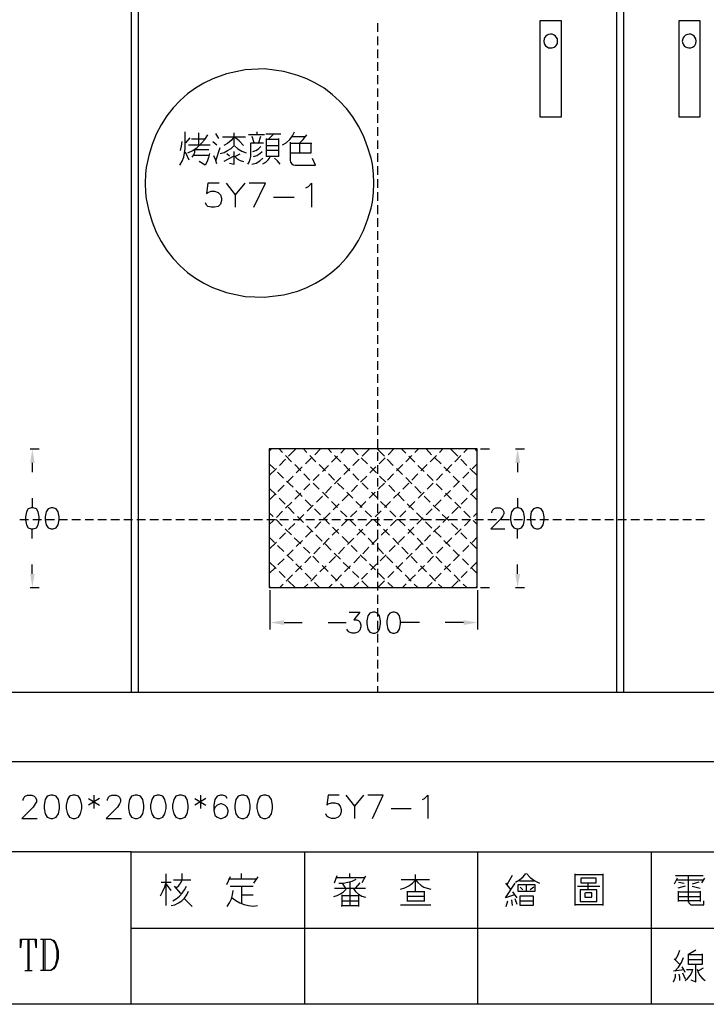
# Model space of a CAD drawing. Units: millimetres. Extents: x -1320 to 1695, y -2524 to 219.
# Drawn here: x 136 to 210, y 16 to 122 of the extents above; entities that cross this region are included whole.
import ezdxf

# ---------------------------------------------------------------- set-up
doc = ezdxf.new("R2010")
doc.units = ezdxf.units.MM
doc.layers.add('H', color=7, linetype='Continuous')
doc.layers.add('P', color=7, linetype='Continuous')

msp = doc.modelspace()

# ---------------------------------------------------------------- hatches: boundary and pattern name
at = {"layer": 'H', "linetype": 'Continuous'}
for points in [[(137.27, 74.28), (137.5, 75.78), (137.76, 74.28), (137.27, 74.28)], [(189.65, 74.28), (189.9, 75.78), (190.17, 74.28), (189.65, 74.28)], [(137.5, 60.79), (137.27, 62.29), (137.76, 62.29), (137.5, 60.79)], [(189.9, 60.79), (189.65, 62.29), (190.17, 62.29), (189.9, 60.79)], [(164.68, 56.77), (163.18, 57.03), (164.68, 57.28), (164.68, 56.77)], [(184.06, 56.77), (184.06, 57.28), (185.58, 57.03), (184.06, 56.77)]]:
    msp.add_hatch(color=256, dxfattribs=at).paths.add_polyline_path(points)

# ---------------------------------------------------------------- linework, layer by layer
at = {"layer": 'P'}
for points in [[(226.77, 15.79), (148.19, 15.79), (148.19, 32.27), (226.77, 32.27), (226.77, 15.79), (286.65, 15.79), (286.65, 39.76), (286.65, 219.38), (2.22, 219.38), (2.22, 39.76), (2.22, 32.27), (2.22, 15.79)], [(253.37, 191.69), (253.37, 42), (43.76, 42), (43.76, 191.69)], [(148.19, 184.21), (148.19, 49.48)], [(148.94, 184.21), (148.94, 49.48)], [(200.59, 184.21), (200.59, 49.48)], [(201.33, 184.21), (201.33, 49.48)], [(174.77, 121.77), (174.77, 120.83)], [(192.35, 111.61), (192.35, 122.08), (194.61, 122.08), (194.61, 111.61), (192.35, 111.61)], [(207.33, 111.61), (207.33, 122.08), (209.57, 122.08), (209.57, 111.61), (207.33, 111.61)], [(174.77, 120.35), (174.77, 119.4)], [(194.22, 119.83), (194.19, 120.07), (194.08, 120.28), (193.99, 120.37), (193.83, 120.5), (193.64, 120.58), (193.45, 120.6), (193.25, 120.57), (193.08, 120.48), (192.92, 120.35), (192.79, 120.18), (192.76, 120.07), (192.72, 119.83), (192.76, 119.6), (192.79, 119.51), (192.92, 119.33), (193.08, 119.21), (193.25, 119.12), (193.45, 119.1), (193.64, 119.12), (193.83, 119.19), (193.99, 119.31), (194.08, 119.38), (194.19, 119.6), (194.22, 119.83), (194.22, 119.83)], [(209.18, 119.83), (209.15, 120.07), (209.04, 120.28), (208.97, 120.37), (208.81, 120.5), (208.62, 120.58), (208.42, 120.6), (208.23, 120.57), (208.03, 120.48), (207.88, 120.35), (207.77, 120.18), (207.73, 120.07), (207.68, 119.83), (207.73, 119.6), (207.77, 119.51), (207.88, 119.33), (208.03, 119.21), (208.21, 119.14), (208.4, 119.1), (208.6, 119.12), (208.79, 119.17), (208.97, 119.3), (209.04, 119.38), (209.15, 119.6), (209.18, 119.83), (209.18, 119.83)], [(174.77, 118.94), (174.77, 118.01)], [(174.77, 117.55), (174.77, 116.62)], [(174.38, 104.48), (174.34, 105.52), (174.22, 106.53), (174.08, 107.18), (173.71, 108.43), (173.25, 109.6), (172.72, 110.67), (172.1, 111.66), (171.42, 112.56), (170.66, 113.37), (169.86, 114.09), (169, 114.75), (168.08, 115.29), (167.15, 115.77), (166.16, 116.14), (164.66, 116.56), (162.58, 116.83), (160.5, 116.74), (158.45, 116.32), (156.99, 115.77), (156.03, 115.31), (155.13, 114.76), (154.27, 114.15), (153.46, 113.44), (152.72, 112.65), (152.03, 111.78), (151.41, 110.81), (150.88, 109.79), (150.44, 108.68), (150.07, 107.48), (149.81, 106.19), (149.72, 105.52), (149.68, 104.48), (149.72, 103.47), (149.81, 102.8), (150.07, 101.52), (150.44, 100.33), (150.88, 99.21), (151.41, 98.18), (152.03, 97.23), (152.72, 96.35), (153.46, 95.57), (154.27, 94.85), (155.12, 94.23), (156.03, 93.68), (156.97, 93.23), (158.45, 92.68), (160.48, 92.26), (162.56, 92.17), (164.64, 92.43), (166.16, 92.84), (167.13, 93.23), (168.08, 93.7), (168.98, 94.25), (169.85, 94.88), (170.66, 95.61), (171.42, 96.42), (172.1, 97.32), (172.72, 98.31), (173.25, 99.38), (173.71, 100.55), (174.08, 101.8), (174.22, 102.45), (174.34, 103.47), (174.38, 104.48), (174.38, 104.48)], [(174.77, 116.16), (174.77, 115.2)], [(174.77, 114.73), (174.77, 113.81)], [(174.77, 113.33), (174.77, 112.4)], [(174.77, 111.94), (174.77, 111.01)], [(153.44, 106.44), (153.67, 106.86), (153.86, 107.3), (153.94, 107.76), (153.99, 108.24), (153.99, 110.04)], [(154.29, 107.76), (154.83, 108.03), (155.31, 108.36), (155.75, 108.77), (156.14, 109.21), (156.46, 109.72)], [(155.45, 109.95), (155.45, 108.64)], [(157.64, 109.33), (157.32, 109.86)], [(159.28, 108.64), (159.28, 109.95)], [(162.01, 109.72), (160.85, 109.72)], [(161.22, 109.56), (161.45, 108.78)], [(161.77, 109.72), (161.77, 110.04)], [(161.93, 108.78), (162.16, 109.56)], [(162.56, 109.72), (162, 109.72)], [(162.7, 109.81), (163.87, 109.81), (164.32, 109.81)], [(163.57, 109.81), (163.02, 109.24)], [(164.5, 108.64), (164.92, 108.87), (165.31, 109.21), (165.59, 109.6), (165.81, 110.04)], [(166.3, 108.78), (166.74, 109.22), (167.15, 109.72)], [(174.77, 110.53), (174.77, 109.6)], [(153.49, 108.01), (153.62, 108.5), (153.67, 109.01)], [(154.52, 109.4), (154.04, 108.87)], [(154.36, 108.64), (156.69, 108.64)], [(156.09, 109.24), (154.68, 109.24)], [(157, 109.01), (157.41, 108.64)], [(157.8, 107.69), (158.22, 107.81), (158.59, 108.01), (158.96, 108.25), (159.28, 108.55), (159.69, 108.22), (160.13, 107.95), (160.6, 107.76)], [(158.03, 109.49), (160.37, 109.49), (160.53, 109.49)], [(160.29, 108.55), (159.83, 109.07), (159.28, 109.49), (158.98, 109.1), (158.59, 108.78), (158.17, 108.55)], [(160.76, 106.53), (160.92, 106.77), (161.03, 107.07), (161.08, 107.39), (161.08, 108.87)], [(161.13, 108.87), (162.47, 108.87)], [(164.1, 109.33), (164.1, 107.39), (162.79, 107.39), (162.79, 109.33)], [(162.86, 109.24), (164.1, 109.24)], [(162.86, 108.55), (164.1, 108.55)], [(165.35, 108.92), (165.35, 106.98), (165.38, 106.77), (165.52, 106.6), (165.68, 106.47), (165.89, 106.44), (168.08, 106.44), (167.76, 107.16)], [(165.35, 107.76), (167.61, 107.76), (167.61, 108.87)], [(167.69, 108.78), (165.44, 108.78)], [(167.01, 109.49), (165.58, 109.49)], [(166.37, 107.76), (166.37, 108.78)], [(174.77, 109.12), (174.77, 108.2)], [(154.45, 106.98), (154.04, 107.85)], [(154.75, 107.3), (154.94, 107.55), (155.05, 107.85), (155.06, 108.15)], [(154.98, 107.53), (156.63, 107.53)], [(156.55, 108.08), (155.06, 108.08)], [(156.63, 107.69), (156.53, 107.27), (156.37, 106.84), (156.16, 106.44), (155.52, 106.84)], [(157.41, 106.6), (157.29, 107.06), (157.09, 107.44)], [(157.32, 106.91), (157.8, 108.33)], [(158.49, 107.69), (158.8, 107.44)], [(158.8, 106.67), (159.28, 106.53), (159.28, 107.92)], [(159.9, 107.62), (159.42, 107.39)], [(161.31, 107.92), (161.63, 108.03), (161.93, 108.22), (162.16, 108.47)], [(161.38, 107.39), (161.73, 107.5), (162.05, 107.69), (162.33, 107.92)], [(164.1, 108.01), (162.86, 108.01)], [(174.77, 107.73), (174.77, 106.79)], [(159.19, 107.39), (158.17, 106.84)], [(159.37, 107.39), (159.62, 107.13), (159.93, 106.95), (160.29, 106.84)], [(161.22, 106.53), (161.66, 106.67), (162.07, 106.9), (162.38, 107.21)], [(162.38, 106.6), (162.7, 106.77), (162.97, 107.02), (163.18, 107.3)], [(164.27, 106.53), (163.97, 106.9), (163.64, 107.21)], [(174.77, 106.33), (174.77, 105.38)], [(157.69, 104.48), (156.44, 104.48), (156.32, 103.37), (156.44, 103.49), (156.83, 103.62), (157.18, 103.62), (157.57, 103.49), (157.82, 103.25), (157.94, 102.87), (157.94, 102.63), (157.82, 102.24), (157.57, 101.99), (157.18, 101.89), (156.83, 101.89), (156.44, 101.99), (156.32, 102.12), (156.19, 102.36)], [(158.43, 104.48), (159.42, 103.25), (159.42, 101.89)], [(160.44, 104.48), (159.42, 103.25)], [(161.43, 101.89), (162.68, 104.48), (160.92, 104.48)], [(167.04, 104), (167.31, 104.13), (167.66, 104.48), (167.66, 101.89)], [(174.77, 104.92), (174.77, 103.99)], [(174.77, 103.51), (174.77, 102.59)], [(163.55, 103), (165.79, 103)], [(174.77, 102.12), (174.77, 101.16)], [(174.77, 100.71), (174.77, 99.77)], [(174.77, 99.31), (174.77, 98.38)], [(174.77, 97.9), (174.77, 96.98)], [(174.77, 96.49), (174.77, 95.55)], [(174.77, 95.1), (174.77, 94.16)], [(174.77, 93.7), (174.77, 92.77)], [(174.77, 92.29), (174.77, 91.34)], [(174.77, 90.88), (174.77, 89.95)], [(174.77, 89.49), (174.77, 88.55)], [(174.77, 88.09), (174.77, 87.14)], [(174.77, 86.66), (174.77, 85.73)], [(174.77, 85.27), (174.77, 84.34)], [(174.77, 83.88), (174.77, 82.94)], [(174.77, 82.45), (174.77, 81.53)], [(174.77, 81.06), (174.77, 80.12)], [(174.77, 79.66), (174.77, 78.73)], [(174.77, 78.27), (174.77, 77.32)], [(174.77, 76.84), (174.77, 75.92)], [(137.28, 75.78), (138.25, 75.78)], [(163.09, 75.55), (163.32, 75.78)], [(164.5, 75.41), (164.15, 75.78)], [(165.17, 75.01), (165.97, 75.78)], [(167.15, 75.41), (166.79, 75.78)], [(167.99, 75.16), (168.61, 75.78)], [(169.79, 75.41), (169.44, 75.78)], [(170.82, 75.34), (171.26, 75.78)], [(172.7, 75.16), (172.09, 75.78)], [(173.11, 75.01), (173.9, 75.78)], [(175.51, 75.01), (174.73, 75.78)], [(175.93, 75.16), (176.55, 75.78)], [(177.82, 75.34), (177.38, 75.78)], [(178.81, 75.41), (179.19, 75.78)], [(180.62, 75.16), (180.02, 75.78)], [(181.45, 75.41), (181.84, 75.78)], [(183.45, 75.01), (182.67, 75.78)], [(184.1, 75.41), (184.49, 75.78)], [(185.54, 75.55), (185.31, 75.78)], [(185.9, 75.78), (186.88, 75.78)], [(189.69, 75.78), (190.64, 75.78)], [(164.18, 74), (164.84, 74.67)], [(165.49, 74.41), (164.84, 75.06)], [(167.01, 74.18), (167.66, 74.83)], [(168.13, 74.41), (167.48, 75.06)], [(169.81, 74.35), (170.46, 75.01)], [(170.8, 74.41), (170.13, 75.06)], [(172.12, 74), (172.79, 74.67)], [(173.69, 74.18), (173.02, 74.83)], [(174.77, 75.45), (174.77, 74.51)], [(174.94, 74.18), (175.6, 74.83)], [(176.48, 74), (175.83, 74.67)], [(177.82, 74.41), (178.49, 75.06)], [(178.81, 74.35), (178.15, 75.01)], [(180.46, 74.41), (181.13, 75.06)], [(181.63, 74.18), (180.96, 74.83)], [(183.11, 74.41), (183.78, 75.06)], [(184.42, 74), (183.76, 74.67)], [(137.5, 74.28), (137.5, 73.29)], [(163.65, 73.63), (163.09, 74.19)], [(163.09, 72.91), (163.87, 73.68)], [(166.49, 73.42), (165.84, 74.09)], [(166, 73.19), (166.65, 73.84)], [(169.14, 73.42), (168.49, 74.09)], [(168.82, 73.35), (169.48, 74)], [(171.79, 73.42), (171.13, 74.09)], [(171.13, 73.01), (171.8, 73.68)], [(173.94, 73.19), (174.61, 73.84)], [(174.66, 73.19), (174.01, 73.84)], [(174.77, 74.05), (174.77, 73.1)], [(176.81, 73.42), (177.5, 74.09)], [(177.48, 73.01), (176.83, 73.68)], [(179.81, 73.35), (179.12, 74)], [(179.46, 73.42), (180.15, 74.09)], [(182.62, 73.19), (181.95, 73.84)], [(182.14, 73.42), (182.79, 74.09)], [(185.54, 72.91), (184.75, 73.68)], [(184.98, 73.63), (185.54, 74.19)], [(189.9, 74.28), (189.9, 73.29)], [(164.64, 72.62), (163.97, 73.29)], [(165.01, 72.18), (165.67, 72.84)], [(167.48, 72.41), (166.83, 73.1)], [(167.82, 72.36), (168.49, 73.01)], [(170.13, 72.41), (169.48, 73.1)], [(170.13, 72.02), (170.82, 72.69)], [(172.77, 72.41), (172.12, 73.1)], [(172.95, 72.18), (173.62, 72.84)], [(174.77, 72.64), (174.77, 71.71)], [(175.67, 72.18), (175, 72.84)], [(175.84, 72.41), (176.51, 73.1)], [(178.47, 72.02), (177.82, 72.69)], [(178.49, 72.41), (179.14, 73.1)], [(180.8, 72.36), (180.13, 73.01)], [(181.13, 72.41), (181.8, 73.1)], [(183.6, 72.18), (182.93, 72.84)], [(183.97, 72.62), (184.63, 73.29)], [(163.83, 70.81), (163.09, 71.55)], [(164.01, 71.2), (164.7, 71.87)], [(165.65, 71.64), (164.96, 72.29)], [(166.62, 70.65), (165.97, 71.3)], [(166.83, 71.35), (167.48, 72.02)], [(168.49, 71.44), (167.82, 72.09)], [(169.16, 71.02), (169.81, 71.71)], [(171.13, 71.44), (170.46, 72.09)], [(171.96, 71.2), (172.63, 71.87)], [(173.78, 71.44), (173.13, 72.09)], [(174.86, 71.44), (175.51, 72.09)], [(176.65, 71.2), (176, 71.87)], [(177.5, 71.44), (178.15, 72.09)], [(179.48, 71.02), (178.81, 71.71)], [(180.15, 71.44), (180.8, 72.09)], [(181.77, 71.35), (181.12, 72.02)], [(181.98, 70.65), (182.65, 71.3)], [(182.99, 71.64), (183.64, 72.29)], [(184.59, 71.2), (183.94, 71.87)], [(184.8, 70.81), (185.54, 71.55)], [(137.5, 70.47), (137.5, 69.48)], [(163.09, 70.26), (163.69, 70.88)], [(164.82, 69.82), (164.15, 70.47)], [(165.84, 70.37), (166.51, 71.02)], [(167.61, 69.64), (166.95, 70.3)], [(168.17, 70.05), (168.82, 70.7)], [(169.48, 70.45), (168.82, 71.11)], [(170.97, 70.19), (171.64, 70.88)], [(172.12, 70.45), (171.47, 71.11)], [(173.87, 70.45), (174.52, 71.11)], [(174.77, 70.45), (174.11, 71.11)], [(174.77, 71.23), (174.77, 70.31)], [(176.5, 70.45), (177.17, 71.11)], [(177.64, 70.19), (176.99, 70.88)], [(179.16, 70.45), (179.81, 71.11)], [(180.46, 70.05), (179.81, 70.7)], [(180.99, 69.64), (181.66, 70.3)], [(182.77, 70.37), (182.12, 71.02)], [(183.82, 69.82), (184.47, 70.47)], [(185.54, 70.26), (184.93, 70.88)], [(189.9, 70.47), (189.9, 69.48)], [(137.39, 69.41), (137.07, 69.31), (136.86, 68.99), (136.76, 68.46), (136.76, 68.13), (136.86, 67.6), (137.07, 67.28), (137.39, 67.17), (137.6, 67.17), (137.94, 67.28), (138.15, 67.6), (138.25, 68.13), (138.25, 68.46), (138.15, 68.99), (137.94, 69.31), (137.6, 69.41), (137.39, 69.41), (137.39, 69.41)], [(139.52, 69.41), (139.21, 69.31), (139, 68.99), (138.89, 68.46), (138.89, 68.13), (139, 67.6), (139.21, 67.28), (139.52, 67.17), (139.74, 67.17), (140.07, 67.28), (140.28, 67.6), (140.39, 68.13), (140.39, 68.46), (140.28, 68.99), (140.07, 69.31), (139.74, 69.41), (139.52, 69.41), (139.52, 69.41)], [(164.84, 69.38), (165.52, 70.05)], [(165.79, 68.81), (165.14, 69.48)], [(167.16, 69.06), (167.82, 69.71)], [(168.61, 68.66), (167.96, 69.31)], [(170.46, 69.45), (169.79, 70.12)], [(169.99, 69.22), (170.64, 69.87)], [(173.11, 69.45), (172.44, 70.12)], [(172.86, 69.45), (173.51, 70.12)], [(174.77, 69.84), (174.77, 68.9)], [(175.77, 69.45), (175.08, 70.12)], [(175.51, 69.45), (176.16, 70.12)], [(178.65, 69.22), (177.99, 69.87)], [(178.15, 69.45), (178.81, 70.12)], [(180.01, 68.66), (180.68, 69.31)], [(181.45, 69.06), (180.8, 69.71)], [(182.81, 68.81), (183.5, 69.48)], [(183.76, 69.38), (183.11, 70.05)], [(187.11, 68.88), (187.11, 68.99), (187.22, 69.2), (187.33, 69.31), (187.56, 69.41), (187.98, 69.41), (188.19, 69.31), (188.3, 69.2), (188.4, 68.99), (188.4, 68.78), (188.3, 68.57), (188.08, 68.25), (187.01, 67.17), (188.51, 67.17)], [(189.8, 69.41), (189.48, 69.31), (189.25, 68.99), (189.14, 68.46), (189.14, 68.13), (189.25, 67.6), (189.48, 67.28), (189.8, 67.17), (190.01, 67.17), (190.32, 67.28), (190.54, 67.6), (190.64, 68.13), (190.64, 68.46), (190.54, 68.99), (190.32, 69.31), (190.01, 69.41), (189.8, 69.41), (189.8, 69.41)], [(191.93, 69.41), (191.61, 69.31), (191.38, 68.99), (191.28, 68.46), (191.28, 68.13), (191.38, 67.6), (191.61, 67.28), (191.93, 67.17), (192.14, 67.17), (192.46, 67.28), (192.67, 67.6), (192.78, 68.13), (192.78, 68.46), (192.67, 68.99), (192.46, 69.31), (192.14, 69.41), (191.93, 69.41), (191.93, 69.41)], [(136.16, 68.18), (137.09, 68.18)], [(137.55, 68.18), (138.5, 68.18)], [(138.98, 68.18), (139.91, 68.18)], [(140.37, 68.18), (141.31, 68.18)], [(141.76, 68.18), (142.72, 68.18)], [(143.19, 68.18), (144.11, 68.18)], [(144.59, 68.18), (145.52, 68.18)], [(145.98, 68.18), (146.93, 68.18)], [(147.39, 68.18), (148.33, 68.18)], [(148.8, 68.18), (149.72, 68.18)], [(150.2, 68.18), (151.13, 68.18)], [(151.61, 68.18), (152.54, 68.18)], [(153, 68.18), (153.94, 68.18)], [(154.41, 68.18), (155.33, 68.18)], [(155.81, 68.18), (156.76, 68.18)], [(157.22, 68.18), (158.15, 68.18)], [(158.61, 68.18), (159.54, 68.18)], [(160.02, 68.18), (160.97, 68.18)], [(161.43, 68.18), (162.37, 68.18)], [(162.83, 68.18), (163.76, 68.18)], [(163.5, 68.48), (163.09, 68.88)], [(164.48, 67.49), (163.83, 68.16)], [(163.87, 68.37), (164.52, 69.06)], [(164.22, 68.18), (165.15, 68.18)], [(165.65, 68.18), (166.58, 68.18)], [(166.79, 67.83), (166.14, 68.48)], [(166.18, 68.06), (166.83, 68.71)], [(167.04, 68.18), (167.98, 68.18)], [(168.43, 68.18), (169.37, 68.18)], [(169.6, 67.65), (168.95, 68.34)], [(169, 68.23), (169.65, 68.88)], [(169.83, 68.18), (170.78, 68.18)], [(171.47, 68.46), (170.78, 69.11)], [(170.87, 67.47), (171.54, 68.13)], [(171.26, 68.18), (172.19, 68.18)], [(172.44, 67.47), (171.79, 68.13)], [(171.87, 68.46), (172.53, 69.11)], [(172.65, 68.18), (173.59, 68.18)], [(174.11, 68.46), (173.43, 69.11)], [(173.51, 67.47), (174.17, 68.13)], [(174.04, 68.18), (175, 68.18)], [(175.08, 67.47), (174.43, 68.13)], [(174.52, 68.46), (175.17, 69.11)], [(174.77, 68.43), (174.77, 67.49)], [(175.47, 68.18), (176.39, 68.18)], [(176.76, 68.46), (176.09, 69.11)], [(176.16, 67.47), (176.81, 68.13)], [(176.87, 68.18), (177.8, 68.18)], [(177.75, 67.47), (177.08, 68.13)], [(177.17, 68.46), (177.82, 69.11)], [(178.26, 68.18), (179.21, 68.18)], [(179.64, 68.23), (178.98, 68.88)], [(179.02, 67.65), (179.69, 68.34)], [(179.67, 68.18), (180.61, 68.18)], [(181.08, 68.18), (182, 68.18)], [(182.46, 68.06), (181.77, 68.71)], [(181.82, 67.83), (182.49, 68.48)], [(182.48, 68.18), (183.41, 68.18)], [(183.89, 68.18), (184.82, 68.18)], [(184.77, 68.37), (184.1, 69.06)], [(184.15, 67.49), (184.8, 68.16)], [(185.14, 68.48), (185.54, 68.88)], [(185.28, 68.18), (186.21, 68.18)], [(186.69, 68.18), (187.61, 68.18)], [(188.08, 68.18), (189.04, 68.18)], [(189.5, 68.18), (190.43, 68.18)], [(190.89, 68.18), (191.82, 68.18)], [(192.3, 68.18), (193.25, 68.18)], [(193.71, 68.18), (194.65, 68.18)], [(195.1, 68.18), (196.04, 68.18)], [(196.5, 68.18), (197.43, 68.18)], [(197.93, 68.18), (198.86, 68.18)], [(199.32, 68.18), (200.26, 68.18)], [(200.71, 68.18), (201.65, 68.18)], [(202.11, 68.18), (203.06, 68.18)], [(203.54, 68.18), (204.47, 68.18)], [(204.93, 68.18), (205.86, 68.18)], [(206.32, 68.18), (207.28, 68.18)], [(207.75, 68.18), (208.67, 68.18)], [(209.15, 68.18), (210.08, 68.18)], [(137.5, 66.12), (137.5, 67.1)], [(163.09, 67.61), (163.53, 68.06)], [(165.47, 66.52), (164.82, 67.17)], [(165.17, 67.07), (165.84, 67.72)], [(167.78, 66.84), (167.13, 67.49)], [(167.99, 67.23), (168.65, 67.9)], [(169.88, 66.47), (170.55, 67.12)], [(170.6, 66.66), (169.93, 67.33)], [(172.53, 66.47), (173.2, 67.12)], [(173.43, 66.47), (172.77, 67.12)], [(174.77, 67.03), (174.77, 66.1)], [(175.17, 66.47), (175.84, 67.12)], [(176.07, 66.47), (175.42, 67.12)], [(178.03, 66.66), (178.68, 67.33)], [(178.74, 66.47), (178.07, 67.12)], [(180.64, 67.23), (179.95, 67.9)], [(180.82, 66.84), (181.5, 67.49)], [(183.45, 67.07), (182.77, 67.72)], [(183.15, 66.52), (183.82, 67.17)], [(185.54, 67.61), (185.1, 68.06)], [(189.9, 66.12), (189.9, 67.1)], [(163.65, 65.69), (163.09, 66.24)], [(164.18, 66.06), (164.84, 66.73)], [(166.48, 65.52), (165.79, 66.17)], [(167.01, 66.24), (167.66, 66.89)], [(168.79, 65.83), (168.12, 66.52)], [(168.89, 65.48), (169.56, 66.13)], [(171.59, 65.69), (170.94, 66.34)], [(171.52, 65.48), (172.21, 66.13)], [(174.43, 65.48), (173.78, 66.13)], [(174.17, 65.48), (174.86, 66.13)], [(177.08, 65.48), (176.42, 66.13)], [(177.04, 65.69), (177.69, 66.34)], [(179.72, 65.48), (179.07, 66.13)], [(179.85, 65.83), (180.5, 66.52)], [(181.63, 66.24), (180.96, 66.89)], [(182.16, 65.52), (182.81, 66.17)], [(184.42, 66.06), (183.76, 66.73)], [(184.98, 65.69), (185.54, 66.24)], [(163.09, 64.97), (163.87, 65.73)], [(164.66, 64.69), (163.97, 65.36)], [(165.01, 64.25), (165.67, 64.9)], [(166, 65.25), (166.67, 65.9)], [(167.46, 64.53), (166.79, 65.18)], [(167.89, 64.47), (168.58, 65.16)], [(169.78, 64.85), (169.12, 65.52)], [(170.55, 64.47), (171.2, 65.16)], [(172.58, 64.69), (171.93, 65.36)], [(173.2, 64.47), (173.85, 65.16)], [(174.77, 65.62), (174.77, 64.7)], [(175.42, 64.47), (174.77, 65.16)], [(176.04, 64.69), (176.69, 65.36)], [(178.07, 64.47), (177.41, 65.16)], [(178.86, 64.85), (179.51, 65.52)], [(180.71, 64.47), (180.06, 65.16)], [(181.17, 64.53), (181.82, 65.18)], [(182.62, 65.25), (181.95, 65.9)], [(183.6, 64.25), (182.93, 64.9)], [(183.97, 64.69), (184.63, 65.36)], [(185.54, 64.97), (184.77, 65.73)], [(164.02, 63.26), (164.7, 63.93)], [(165.65, 63.7), (164.98, 64.35)], [(166.92, 63.49), (167.57, 64.16)], [(168.43, 63.52), (167.78, 64.19)], [(169.56, 63.49), (170.22, 64.16)], [(170.76, 63.88), (170.11, 64.53)], [(172.21, 63.49), (172.86, 64.16)], [(173.59, 63.7), (172.9, 64.35)], [(174.77, 64.23), (174.77, 63.28)], [(175.05, 63.7), (175.7, 64.35)], [(176.42, 63.49), (175.75, 64.16)], [(177.85, 63.88), (178.52, 64.53)], [(179.07, 63.49), (178.4, 64.16)], [(180.16, 63.52), (180.82, 64.19)], [(181.72, 63.49), (181.06, 64.16)], [(182.99, 63.7), (183.64, 64.35)], [(184.59, 63.26), (183.94, 63.93)], [(137.5, 62.31), (137.5, 63.29)], [(163.83, 62.87), (163.09, 63.59)], [(163.09, 62.32), (163.71, 62.94)], [(165.93, 62.52), (166.58, 63.17)], [(166.62, 62.71), (165.97, 63.36)], [(168.56, 62.52), (169.23, 63.17)], [(169.44, 62.53), (168.79, 63.19)], [(171.77, 62.87), (171.08, 63.52)], [(171.2, 62.52), (171.87, 63.17)], [(174.57, 62.71), (173.9, 63.36)], [(174.04, 62.71), (174.71, 63.36)], [(174.77, 62.82), (174.77, 61.88)], [(177.41, 62.52), (176.76, 63.17)], [(176.87, 62.87), (177.52, 63.52)], [(179.18, 62.53), (179.85, 63.19)], [(180.06, 62.52), (179.41, 63.17)], [(181.98, 62.71), (182.65, 63.36)], [(182.7, 62.52), (182.05, 63.17)], [(184.8, 62.87), (185.54, 63.59)], [(185.54, 62.32), (184.93, 62.94)], [(189.9, 62.31), (189.9, 63.29)], [(164.82, 61.88), (164.15, 62.53)], [(164.92, 61.51), (165.58, 62.18)], [(167.62, 61.71), (166.95, 62.36)], [(167.57, 61.51), (168.22, 62.18)], [(170.43, 61.55), (169.78, 62.2)], [(170.22, 61.51), (170.87, 62.18)], [(172.76, 61.88), (172.09, 62.53)], [(173.06, 61.71), (173.71, 62.36)], [(175.54, 61.71), (174.89, 62.36)], [(175.88, 61.88), (176.53, 62.53)], [(178.4, 61.51), (177.75, 62.18)], [(178.17, 61.55), (178.86, 62.2)], [(181.05, 61.51), (180.39, 62.18)], [(180.99, 61.71), (181.66, 62.36)], [(183.71, 61.51), (183.04, 62.18)], [(183.82, 61.88), (184.47, 62.53)], [(137.28, 60.81), (138.25, 60.81)], [(163.23, 60.81), (163.09, 60.95)], [(164.24, 60.81), (164.59, 61.18)], [(165.88, 60.81), (165.14, 61.55)], [(166.86, 60.81), (167.24, 61.18)], [(168.52, 60.81), (167.96, 61.37)], [(169.51, 60.81), (169.88, 61.18)], [(171.17, 60.81), (170.76, 61.23)], [(172.17, 60.81), (172.74, 61.37)], [(173.81, 60.81), (173.07, 61.55)], [(174.77, 61.42), (174.77, 60.49)], [(174.82, 60.81), (175.53, 61.55)], [(176.46, 60.81), (175.9, 61.37)], [(177.47, 60.81), (177.85, 61.23)], [(179.11, 60.81), (178.72, 61.18)], [(180.11, 60.81), (180.68, 61.37)], [(181.75, 60.81), (181.36, 61.18)], [(182.76, 60.81), (183.5, 61.55)], [(184.4, 60.81), (184.03, 61.18)], [(185.4, 60.81), (185.54, 60.95)], [(185.9, 60.81), (186.88, 60.81)], [(189.69, 60.81), (190.64, 60.81)], [(163.16, 60.54), (163.16, 56.29)], [(174.77, 60.01), (174.77, 59.06)], [(185.56, 60.54), (185.56, 56.29)], [(174.77, 58.6), (174.77, 57.67)], [(171.7, 58.16), (172.86, 58.16), (172.23, 57.31), (172.54, 57.31), (172.76, 57.21), (172.86, 57.1), (172.97, 56.78), (172.97, 56.57), (172.86, 56.22), (172.65, 56.01), (172.33, 55.9), (172.02, 55.9), (171.7, 56.01), (171.59, 56.11), (171.47, 56.33)], [(174.26, 58.16), (173.94, 58.05), (173.73, 57.74), (173.62, 57.21), (173.62, 56.89), (173.73, 56.33), (173.94, 56.01), (174.26, 55.9), (174.47, 55.9), (174.78, 56.01), (175, 56.33), (175.1, 56.89), (175.1, 57.21), (175, 57.74), (174.78, 58.05), (174.47, 58.16), (174.26, 58.16), (174.26, 58.16)], [(176.41, 58.16), (176.09, 58.05), (175.88, 57.74), (175.77, 57.21), (175.77, 56.89), (175.88, 56.33), (176.09, 56.01), (176.41, 55.9), (176.62, 55.9), (176.94, 56.01), (177.15, 56.33), (177.25, 56.89), (177.25, 57.21), (177.15, 57.74), (176.94, 58.05), (176.62, 58.16), (176.41, 58.16), (176.41, 58.16)], [(164.68, 57.03), (166.64, 57.03)], [(169.44, 57.03), (171.4, 57.03)], [(174.77, 57.21), (174.77, 56.27)], [(179.3, 57.03), (177.31, 57.03)], [(184.06, 57.03), (182.09, 57.03)], [(174.77, 55.81), (174.77, 54.88)], [(174.77, 54.39), (174.77, 53.45)], [(174.77, 52.99), (174.77, 52.06)], [(174.77, 51.6), (174.77, 50.66)], [(174.77, 50.17), (174.77, 49.48)], [(253.37, 49.48), (43.76, 49.48)], [(136.51, 37.79), (136.51, 37.91), (136.61, 38.16), (136.74, 38.28), (136.97, 38.39), (137.46, 38.39), (137.69, 38.28), (137.81, 38.16), (137.94, 37.91), (137.94, 37.66), (137.81, 37.43), (137.58, 37.08), (136.37, 35.86), (138.04, 35.86)], [(139.49, 38.39), (139.12, 38.28), (138.89, 37.91), (138.77, 37.31), (138.77, 36.94), (138.89, 36.36), (139.12, 35.99), (139.49, 35.86), (139.72, 35.86), (140.07, 35.99), (140.34, 36.36), (140.44, 36.94), (140.44, 37.31), (140.34, 37.91), (140.07, 38.28), (139.72, 38.39), (139.49, 38.39), (139.49, 38.39)], [(141.87, 38.39), (141.52, 38.28), (141.29, 37.91), (141.16, 37.31), (141.16, 36.94), (141.29, 36.36), (141.52, 35.99), (141.87, 35.86), (142.13, 35.86), (142.49, 35.99), (142.72, 36.36), (142.86, 36.94), (142.86, 37.31), (142.72, 37.91), (142.49, 38.28), (142.13, 38.39), (141.87, 38.39), (141.87, 38.39)], [(144.16, 38.39), (144.16, 36.94)], [(145.61, 37.79), (145.61, 37.91), (145.72, 38.16), (145.84, 38.28), (146.07, 38.39), (146.56, 38.39), (146.79, 38.28), (146.92, 38.16), (147.04, 37.91), (147.04, 37.66), (146.92, 37.43), (146.69, 37.08), (145.47, 35.86), (147.14, 35.86)], [(148.59, 38.39), (148.22, 38.28), (147.99, 37.91), (147.87, 37.31), (147.87, 36.94), (147.99, 36.36), (148.22, 35.99), (148.59, 35.86), (148.82, 35.86), (149.17, 35.99), (149.44, 36.36), (149.54, 36.94), (149.54, 37.31), (149.44, 37.91), (149.17, 38.28), (148.82, 38.39), (148.59, 38.39), (148.59, 38.39)], [(150.97, 38.39), (150.62, 38.28), (150.39, 37.91), (150.25, 37.31), (150.25, 36.94), (150.39, 36.36), (150.62, 35.99), (150.97, 35.86), (151.24, 35.86), (151.59, 35.99), (151.82, 36.36), (151.94, 36.94), (151.94, 37.31), (151.82, 37.91), (151.59, 38.28), (151.24, 38.39), (150.97, 38.39), (150.97, 38.39)], [(153.37, 38.39), (153, 38.28), (152.77, 37.91), (152.65, 37.31), (152.65, 36.94), (152.77, 36.36), (153, 35.99), (153.37, 35.86), (153.62, 35.86), (153.99, 35.99), (154.22, 36.36), (154.34, 36.94), (154.34, 37.31), (154.22, 37.91), (153.99, 38.28), (153.62, 38.39), (153.37, 38.39), (153.37, 38.39)], [(155.65, 38.39), (155.65, 36.94)], [(158.54, 38.02), (158.4, 38.28), (158.05, 38.39), (157.82, 38.39), (157.46, 38.28), (157.2, 37.91), (157.09, 37.31), (157.09, 36.71), (157.2, 36.22), (157.46, 35.99), (157.82, 35.86), (157.92, 35.86), (158.27, 35.99), (158.54, 36.22), (158.64, 36.59), (158.64, 36.71), (158.54, 37.06), (158.27, 37.31), (157.92, 37.43), (157.82, 37.43), (157.46, 37.31), (157.2, 37.06), (157.09, 36.71)], [(160.07, 38.39), (159.72, 38.28), (159.49, 37.91), (159.35, 37.31), (159.35, 36.94), (159.49, 36.36), (159.72, 35.99), (160.07, 35.86), (160.34, 35.86), (160.69, 35.99), (160.92, 36.36), (161.04, 36.94), (161.04, 37.31), (160.92, 37.91), (160.69, 38.28), (160.34, 38.39), (160.07, 38.39), (160.07, 38.39)], [(162.47, 38.39), (162.1, 38.28), (161.87, 37.91), (161.75, 37.31), (161.75, 36.94), (161.87, 36.36), (162.1, 35.99), (162.47, 35.86), (162.72, 35.86), (163.09, 35.99), (163.32, 36.36), (163.44, 36.94), (163.44, 37.31), (163.32, 37.91), (163.09, 38.28), (162.72, 38.39), (162.47, 38.39), (162.47, 38.39)], [(170.62, 38.39), (169.44, 38.39), (169.3, 37.31), (169.44, 37.43), (169.79, 37.56), (170.16, 37.56), (170.52, 37.43), (170.75, 37.21), (170.85, 36.83), (170.85, 36.59), (170.75, 36.22), (170.52, 35.99), (170.16, 35.86), (169.79, 35.86), (169.44, 35.99), (169.3, 36.11), (169.18, 36.36)], [(171.34, 38.39), (172.3, 37.21), (172.3, 35.86)], [(173.27, 38.39), (172.3, 37.21)], [(174.22, 35.86), (175.4, 38.39), (173.73, 38.39)], [(179.62, 37.91), (179.85, 38.02), (180.2, 38.39), (180.2, 35.86)], [(143.55, 38.02), (144.76, 37.31)], [(144.76, 38.02), (143.55, 37.31)], [(155.06, 38.02), (156.25, 37.31)], [(156.25, 38.02), (155.06, 37.31)], [(176.25, 36.94), (178.4, 36.94)], [(148.19, 32.27), (77.08, 32.27)], [(166.9, 32.27), (166.9, 15.79)], [(185.6, 15.79), (185.6, 32.27)], [(204.31, 32.27), (204.31, 15.79)], [(151.94, 26.45), (151.94, 29.87)], [(153.69, 29.32), (153.69, 29.94)], [(160.09, 29.32), (160.09, 29.94)], [(171.77, 29.48), (171.77, 29.94)], [(178.89, 27.93), (178.89, 29.8)], [(189.69, 29), (190.11, 29.23), (190.5, 29.55), (190.8, 29.94)], [(190.87, 29.94), (191.26, 29.5), (191.75, 29.13), (192.28, 28.86)], [(196.13, 26.45), (196.13, 29.87)], [(196.13, 29.8), (199.09, 29.8)], [(199.09, 29.87), (199.09, 26.45)], [(151.34, 27.52), (151.61, 28), (151.82, 28.47), (151.94, 29)], [(151.41, 29), (152.51, 29)], [(151.94, 28.77), (152.44, 28.07)], [(152.74, 29.23), (154.62, 29.23)], [(153.05, 28.39), (153.32, 28.63), (153.53, 28.9), (153.69, 29.23)], [(158.86, 29.55), (158.47, 28.69)], [(161.73, 29.32), (158.7, 29.32)], [(161.43, 28.86), (161.89, 29.55)], [(170.13, 28.91), (170.43, 29.71)], [(170.36, 29.48), (173.39, 29.48)], [(170.6, 28.86), (171.08, 28.88), (171.56, 28.97), (172.02, 29.11), (172.46, 29.32)], [(170.97, 28.86), (171.29, 28.39)], [(171.77, 29), (171.77, 27.84), (171.77, 26.45)], [(172.86, 28.91), (172.4, 28.39)], [(173.48, 29.64), (173.09, 28.91)], [(177.27, 28.23), (177.73, 28.37), (178.17, 28.58), (178.56, 28.88), (178.89, 29.23), (179.14, 28.95), (179.44, 28.67), (179.78, 28.46), (180.15, 28.32), (180.52, 28.23)], [(180.38, 29.23), (177.32, 29.23)], [(189.55, 27.61), (188.61, 27.29), (189.64, 28.86)], [(188.61, 28.86), (189.16, 28.16)], [(189.32, 29.71), (188.75, 28.69)], [(191.65, 29.09), (191.26, 29.09), (190.1, 29.09)], [(197.22, 28.91), (198.39, 28.91), (198.39, 29.41), (196.74, 29.41), (196.74, 28.91), (197.22, 28.91), (197.22, 28.91)], [(197.52, 28.23), (197.52, 28.91)], [(207.12, 29.41), (206.82, 28.77)], [(206.96, 29.71), (208.12, 29.71), (209.92, 29.71)], [(207.05, 29.23), (210.01, 29.23)], [(207.28, 29), (207.89, 28.86)], [(208.35, 26.83), (208.35, 29.71)], [(209.46, 29), (208.76, 28.77)], [(210.08, 29.41), (209.76, 28.91)], [(152.51, 26.45), (152.89, 26.55), (153.28, 26.75), (153.64, 26.97), (153.94, 27.27), (154.2, 27.61), (154.38, 28)], [(152.67, 26.97), (153.05, 27.2), (153.39, 27.49), (153.69, 27.8), (153.94, 28.16), (154.15, 28.54)], [(152.82, 28.54), (153.51, 27.75)], [(158.54, 26.36), (158.8, 26.75), (159, 27.17), (159.12, 27.61), (159.17, 28.07)], [(158.86, 28.54), (161.34, 28.54)], [(160.09, 28.54), (160.09, 26.67)], [(170.04, 27.43), (170.43, 27.54), (170.78, 27.72), (171.1, 27.94), (171.38, 28.23)], [(170.13, 28.32), (172.46, 28.32), (173.48, 28.32)], [(172.16, 28.32), (172.4, 27.96), (172.72, 27.7), (173.07, 27.49), (173.48, 27.38)], [(177.96, 28), (177.96, 26.9)], [(179.83, 27.93), (177.96, 27.93)], [(179.83, 26.9), (179.83, 28)], [(189.87, 27.29), (189.39, 27.93)], [(191.81, 28), (191.81, 28.69), (189.92, 28.69), (189.92, 28), (191.81, 28)], [(190.17, 28.46), (190.48, 28.16)], [(190.87, 28), (190.87, 28.69)], [(191.65, 28.46), (191.26, 28.16)], [(196.36, 28.54), (198.77, 28.54)], [(196.67, 28.16), (196.67, 26.9), (198.46, 26.9), (198.46, 28.16), (196.67, 28.16)], [(197.15, 27.84), (197.15, 27.38), (197.93, 27.38), (197.93, 27.84), (197.22, 27.84)], [(207.98, 28.54), (207.2, 28.32)], [(207.28, 26.9), (207.28, 28)], [(207.28, 27.93), (209.6, 27.93)], [(208.76, 28.54), (209.6, 28.32)], [(209.6, 28), (209.6, 26.9)], [(153.92, 27.2), (154.76, 26.36)], [(159.09, 27.29), (159.49, 26.99), (159.91, 26.75), (160.36, 26.57), (160.83, 26.45), (161.33, 26.41), (161.82, 26.45)], [(160.09, 27.61), (161.34, 27.61)], [(170.92, 27.61), (170.92, 26.45)], [(172.77, 26.36), (172.77, 27.52), (170.92, 27.52)], [(170.92, 26.97), (172.77, 26.97)], [(179.74, 27.43), (177.96, 27.43)], [(177.96, 26.97), (179.83, 26.97)], [(188.68, 26.36), (188.84, 26.97)], [(189.23, 27.06), (189.32, 26.45)], [(189.87, 26.59), (189.64, 27.2)], [(190.17, 26.45), (190.17, 27.52), (191.58, 27.52), (191.58, 26.45), (190.17, 26.45)], [(190.17, 26.97), (191.58, 26.97)], [(207.28, 27.43), (209.6, 27.43)], [(209.6, 26.97), (207.28, 26.97)], [(208.35, 26.9), (208.4, 26.76), (208.49, 26.64), (208.62, 26.55), (208.76, 26.52), (210.01, 26.52), (210.01, 26.97)], [(170.92, 26.36), (170.92, 26.45), (172.77, 26.45)], [(177.27, 26.52), (180.52, 26.52)], [(199.09, 26.52), (196.13, 26.52)], [(148.19, 24.03), (226.77, 24.03), (270.19, 24.03)], [(136.35, 22.83), (136.24, 21.88), (136.24, 22.83), (137.92, 22.83), (137.92, 21.88), (137.81, 22.83)], [(137.04, 19.46), (137.04, 22.83)], [(137.14, 22.83), (137.14, 19.46)], [(138.38, 22.83), (139.51, 22.83), (139.84, 22.67), (140.05, 22.35), (140.16, 22.04), (140.28, 21.56), (140.28, 20.75), (140.16, 20.27), (140.05, 19.95), (139.84, 19.64), (139.51, 19.46), (138.38, 19.46)], [(138.7, 19.46), (138.7, 22.83)], [(138.84, 22.83), (138.84, 19.46)], [(139.51, 22.83), (139.72, 22.67), (139.95, 22.35), (140.05, 22.04), (140.16, 21.56), (140.16, 20.75), (140.05, 20.27), (139.95, 19.95), (139.72, 19.64), (139.51, 19.46)], [(206.96, 20.62), (207.24, 21.12), (207.43, 21.65)], [(209.15, 21.65), (208.35, 21.17), (209.83, 21.17)], [(207.43, 20.08), (206.82, 20.7)], [(206.87, 19.37), (207.28, 19.81), (207.58, 20.31), (207.8, 20.85)], [(209.83, 21.24), (209.83, 20.08), (208.35, 20.08), (208.35, 21.24)], [(208.35, 20.62), (209.83, 20.62)], [(136.68, 19.46), (137.48, 19.46)], [(207.89, 19.53), (206.73, 19.37)], [(207.98, 19.21), (207.86, 19.55), (207.66, 19.85)], [(207.98, 18.37), (208.28, 18.6), (208.53, 18.9), (208.72, 19.23), (208.83, 19.6)], [(208.83, 19.53), (208.12, 19.53)], [(208.6, 18.44), (209.15, 18.21), (209.15, 20.08)], [(209.29, 19.6), (209.39, 19.23), (209.59, 18.9), (209.83, 18.6), (210.15, 18.37)], [(209.92, 19.69), (209.37, 19.37)], [(206.73, 18.21), (206.85, 18.47), (206.94, 18.75), (206.96, 19.05)], [(207.43, 18.37), (207.4, 18.72), (207.35, 19.05)], [(208.03, 18.51), (207.75, 19.14)], [(148.19, 15.81), (77.08, 15.81), (2.22, 15.81)]]:
    msp.add_lwpolyline(points, dxfattribs=at)
msp.add_lwpolyline([(163.09, 60.81), (185.54, 60.81), (185.54, 75.78), (163.09, 75.78)], close=True, dxfattribs=at)

doc.saveas('drawing.dxf')
